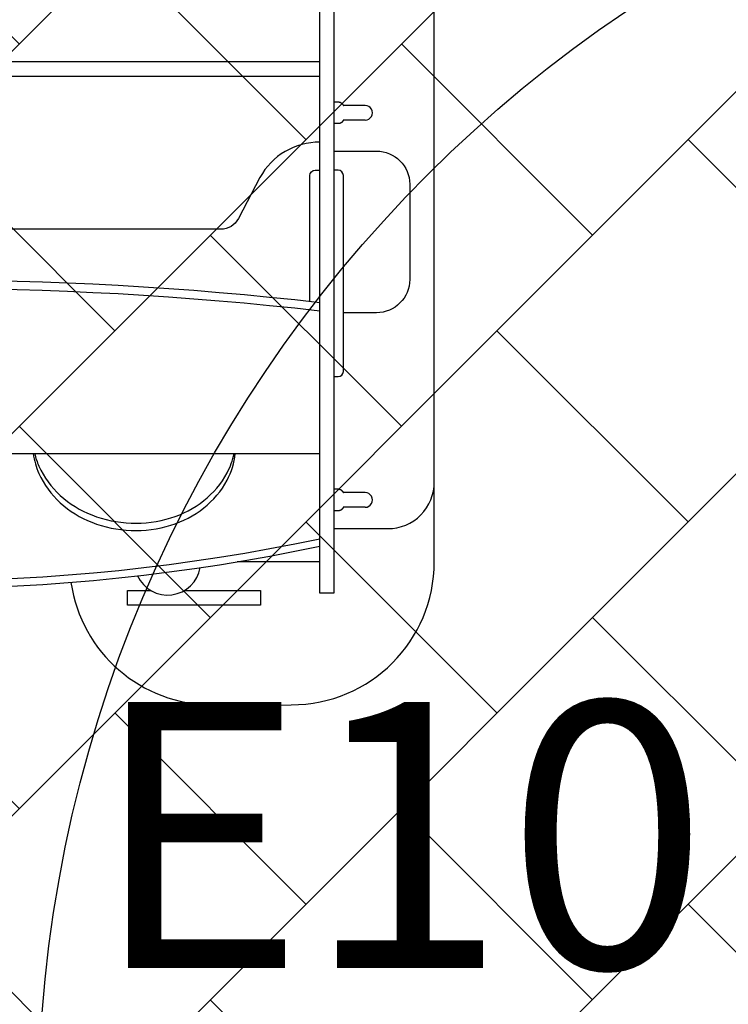
# Model space of a CAD drawing. Units: millimetres. Extents: x -154924 to -16438, y -85143 to 49451.
# Drawn here: x -23866 to -23759, y 39843 to 39991 of the extents above; entities that cross this region are included whole.
import ezdxf

# ---------------------------------------------------------------- set-up
doc = ezdxf.new("R2010")
doc.units = ezdxf.units.MM
doc.linetypes.add('HIDDEN', pattern=[9.524999999999999, 6.35, -3.175])
for name, color, linetype in [('2d', 230, 'Continuous'), ('AB_DRZEWA DO USUNIĘCIA', 84, 'Continuous'), ('AB_drzewa istniejące', 84, 'Continuous'), ('AB_elem_pl_zab', 5, 'Continuous'), ('EN-Safetyzone', 93, 'HIDDEN'), ('HATCH', 8, 'Continuous'), ('Mapa', 252, 'Continuous'), ('SO', 3, 'Continuous')]:
    doc.layers.add(name, color=color, linetype=linetype)
doc.styles.add('TYTUL2', font='arial.ttf')
picture_1 = doc.add_image_def('image1.tif', size_in_pixel=(6151, 4985))

# ---------------------------------------------------------------- blocks, each defined once
blk = doc.blocks.new('A$C2C3B15A1')
at = {"layer": '2d'}
for points in [[(96.56216667216552, 21.17318761114019), (-149.3644527685424, 21.19558434283949)], [(27.89339984441659, 10.77944187878947), (27.89310173208382, 7.505984141480337)], [(30.09339983529428, 10.77924152577379), (30.09310172283226, 7.505782369194544)], [(86.0933996030717, 10.77414163082922), (86.09310149073895, 7.500683893520088)], [(88.2933995939494, 10.77394127781354), (88.29310148148738, 7.500482121234294)], [(27.37625151556108, 6.849185258959224), (27.37618159436914, 6.081407339021386)], [(30.60983000210601, 6.848890278411824), (30.6097600809596, 6.081112858474153)], [(85.5762512742144, 6.843885010998974), (85.57618135302243, 6.076107091061136)], [(88.80982976076112, 6.843590030451574), (88.80975983961471, 6.075812610513903)], [(21.28172574796189, -117.5199590310413), (21.29277999858276, 3.980040266091611)], [(23.48172573883959, -117.5201593840569), (23.49278008949582, 3.97984031306805)], [(80.220867117208, -117.5253265923012), (80.23193811834923, 3.97467270330803)], [(96.49278528860876, 3.973212347696236), (96.49165199419312, -8.471061054505546)], [(100.7987356984634, -4.977177542867365), (102.9987356893393, -4.977377895883044), (102.9969142982876, -24.97737781294641), (100.7969143074118, -24.97717745993073), (100.7972339915985, -21.46684742854428)], [(100.7976966295408, -16.38679677203636), (100.7987356984634, -4.977177542867365)]]:
    blk.add_lwpolyline(points, dxfattribs=at)
for points in [[(91.49297006070134, 6.17364947528627), (91.49972571667212, 14.19663281328904, 0.4158696982041277), (84.49433613301787, 21.17428689995186, 1.951770279240489)], [(99.58960716698022, -33.46171775951225, 0.3724386775926385), (117.9912979761332, -12.18807960795532), (118.0440678669616, -6.258380730980593), (117.9923780070514, -0.3286723409030625, 0.414213438404464), (96.49431169298197, 21.17330086754268)], [(34.7429720638205, 6.080736448706588), (34.74355473670107, 12.47884494529546, -0.4142135623730951), (39.74401006372983, 17.4783895767984), (54.0440100044294, 17.47708728219648, -0.4142135623730951), (59.04355463593234, 12.47663195516773), (59.04310156633714, 7.501647665912894)], [(68.65838500380084, 6.077647787211715), (68.6584417513713, 6.700771197863316, 0.4142132694800535), (67.85851461040261, 7.50084485018782), (53.13790778920131, 7.502185449270316), (38.41730096799817, 7.503526048352811, 0.4142132694800535), (37.61722811560143, 6.703598107312439), (37.61717136803099, 6.080474696660838)], [(33.39274094954453, 3.978950828055809, 0.2729635357383023), (38.7080637145914, -5.033803887976733), (44.90116654082692, -8.273842889924486, -0.2810843859336693), (46.49142515888678, -10.92224212504692), (46.48724961934539, -56.77224803491599), (46.483074079804, -102.6222539447833, -0.2810843859336693), (44.89233311105748, -105.2703634876953), (38.69864024974692, -108.5092744296972, 0.2729635357383023), (33.38167599779482, -117.5210608681042)], [(57.37265689984342, 2.455551908399771), (53.13744822966618, 2.455937606960053), (38.41684140846304, 2.457278206042549, -0.4142132694800535), (37.61691426749616, 3.257351858368872), (37.61697101506661, 3.880475269020473)], [(80.22801094584023, -39.12454216199296, 0.071389416047678), (83.20852637938569, -38.27343028761038, 0.1037936903263328), (87.61752157218004, -35.07535290214389, 0.0913600819265816), (90.5509841652457, -30.33550003933561, 0.0841665838351769), (91.77548607500677, -24.41785471362325, 0.0841665838351844), (90.98113861961897, -18.42728351814822, 0.0913600819265836), (88.39730577646009, -13.4881321958456, 0.1037936903263277), (84.2305455731287, -9.980277155875248, 0.0968329152625189), (80.2307792289366, -8.743694934095645, 0.1146989400243135)], [(80.22802991476615, -38.91636545668538, 0.0456353799805367), (82.10852654805427, -38.27332991111778, 0.1037936903263328), (86.51752174084862, -35.07525252565129, 0.0913600819265816), (89.45098433391428, -30.33539966284301, 0.0841665838351769), (90.67548624367535, -24.41775433713065, 0.0841665838351844), (89.88113878828753, -18.42718314165562, 0.0913600819265836), (87.29730594512867, -13.488031819353, 0.1037936903263277), (83.13054574179725, -9.980176779382647, 0.0711173736878955), (80.23076328441331, -8.918679984498842, 0.1146989400243135)]]:
    blk.add_lwpolyline(points, format="xyb", dxfattribs=at)
blk.add_lwpolyline([(-20.00703840914003, 6.085722507684875), (101.1892500882789, 6.074685215871094), (101.1890586684052, 3.972776647708868), (-20.0072298290137, 3.98381393952265)], close=True, dxfattribs=at)
for points in [[(27.37604131475817, 6.849176450575609, 0), (27.37604184296158, 6.854976450550556, 0), (27.37604236205803, 6.860676450526626, 0), (27.37704289025748, 6.866476359433839, 0), (27.37704340935394, 6.872176359409908, 0), (27.37704393755735, 6.877976359386674, 0), (27.37704446576075, 6.883776359361621, 0), (27.37804498485326, 6.889476268268138, 0), (27.37804551305668, 6.895276268244904, 0), (27.37904603214736, 6.900976177151421, 0), (27.38004656034681, 6.906776086058634, 0), (27.38004707944326, 6.912476086034704, 0), (27.38104760764273, 6.918275994940098, 0), (27.38204812673523, 6.923975903848433, 0), (27.38304864582773, 6.92967581275495, 0), (27.38404917402721, 6.935475721660344, 0), (27.38504969311971, 6.941175630566861, 0), (27.38605021221221, 6.946875539475196, 0), (27.38705073130471, 6.952575448381713, 0), (27.38805125950418, 6.958375357287108, 0), (27.39005177859093, 6.964075175124071, 0), (27.39105229768343, 6.969775084032407, 0), (27.39205281677594, 6.975474992938924, 0), (27.39405333586451, 6.981174810775888, 0), (27.39505385495701, 6.986874719682404, 0), (27.39705437404375, 6.992574537519368, 0), (27.39905489313233, 6.998274355356331, 0), (27.40005540311788, 7.003874264263971, 0), (27.40205592220643, 7.009574082100935, 0), (27.404056441295, 7.015273899937898, 0), (27.40605695127661, 7.020873717775984, 0), (27.40805747036335, 7.026573535612948, 0), (27.41005798034496, 7.032173353451034, 0), (27.41205849032656, 7.037773171289119, 0), (27.41505900940938, 7.043472898056531, 0), (27.41705951939097, 7.049072715894617, 0), (27.41906002937257, 7.054672533732703, 0), (27.42206053935026, 7.060272260499418, 0), (27.42406104933185, 7.065872078337503, 0), (27.4270615593077, 7.071471805106037, 0), (27.4290620692893, 7.077071622944122, 0), (27.43206257015821, 7.082571349711959, 0), (27.43506308013586, 7.088171076480492, 0), (27.43806358100657, 7.093670803248328, 0), (27.44006409098817, 7.099270621086414, 0), (27.44306459185708, 7.104770347854251, 0), (27.44606509272779, 7.110270074623905, 0), (27.44906559359849, 7.115769801391742, 0), (27.45306609446345, 7.121269437091844, 0), (27.45606659533416, 7.126769163859681, 0), (27.45906709620486, 7.132268890627516, 0), (27.4620675879668, 7.137668617396474, 0), (27.46606808883357, 7.143168253096577, 0), (27.4690685805955, 7.148567979865535, 0), (27.47306907235532, 7.15396761556494, 0), (27.47606956411906, 7.159367342333899, 0), (27.48007005587706, 7.164766978033304, 0), (27.48307054764082, 7.170166704802263, 0), (27.48707103939881, 7.175566340501668, 0), (27.49107152205166, 7.180865976200376, 0), (27.49507201381148, 7.186265611899782, 0), (27.49907249646252, 7.19156524760031, 0), (27.50307297911537, 7.196864883300836, 0), (27.5070734617664, 7.202164518999544, 0), (27.51107394441927, 7.207464154700072, 0), (27.5150744270703, 7.212763790398781, 0), (27.5190749006162, 7.21796342610043, 0), (27.52407538326329, 7.223262970729586, 0), (27.5280758568092, 7.228462606429416, 0), (27.53307633034933, 7.233662151061512, 0), (27.53707680389523, 7.238861786761343, 0), (27.54207727743537, 7.244061331391622, 0), (27.54607775098128, 7.249260967091451, 0), (27.55107821541446, 7.254360511722852, 0), (27.55607867984946, 7.259460056354251, 0), (27.56007914428659, 7.264559692055204, 0), (27.5650796087216, 7.269659236686603, 0), (27.57008007315478, 7.274758781316184, 0), (27.57508053758795, 7.279858325947583, 0), (27.580080992916, 7.284857870580105, 0), (27.58508144824224, 7.289857415210808, 0), (27.59008190357028, 7.294856959843329, 0), (27.59608235889257, 7.299856413404479, 0), (27.6010828142206, 7.304855958035181, 0), (27.60608326043989, 7.309755502668825, 0), (27.61108371576611, 7.314755047299528, 0), (27.61708416198327, 7.319654500861799, 0), (27.62208460820254, 7.324554045493624, 0), (27.62808505441969, 7.329453499055895, 0), (27.63408549152807, 7.334252952619289, 0), (27.63908592864038, 7.339052497250417, 0), (27.64508637485753, 7.343951950814508, 0), (27.65108680285894, 7.348651404377205, 0), (27.65608723997309, 7.353450949008332, 0), (27.66208767708146, 7.358250402571725, 0), (27.66808810508287, 7.362949856134422, 0), (27.67408853308612, 7.367649309698938, 0), (27.68008896108755, 7.372348763261635, 0), (27.68608938908896, 7.377048216824332, 0), (27.69308980797948, 7.381647579318598, 0), (27.69909022687575, 7.386247032882416, 0), (27.70509064577023, 7.390846486446234, 0), (27.7110910646647, 7.395445940010053, 0), (27.71809148355521, 7.400045302504319, 0), (27.72409189334454, 7.404544756067441, 0), (27.73109230312811, 7.409044118562829, 0), (27.73709271291563, 7.413543572125951, 0), (27.74409311359405, 7.417942934620641, 0), (27.75009352338155, 7.422442388185583, 0), (27.75709392405817, 7.426841750680272, 0), (27.76409432473477, 7.431241113174964, 0), (27.77009472541715, 7.435640566739207, 0), (27.7770951169868, 7.43993992923502, 0), (27.78409550855646, 7.444239291729014, 0), (27.79109590012611, 7.448538654224826, 0), (27.79809629169758, 7.45283801672064, 0), (27.8050966741603, 7.457037379215755, 0), (27.81209705662299, 7.46123674171269, 0), (27.81909743908568, 7.465436104207805, 0), (27.82609782154839, 7.469635466702922, 0), (27.83409820400895, 7.473834738130303, 0), (27.84109857736472, 7.477934100624722, 0), (27.84809895072046, 7.48203346312096, 0), (27.85609931496531, 7.486032734548766, 0), (27.86309968832104, 7.490132097045004, 0), (27.87010005257164, 7.494131459540545, 0), (27.87810041681651, 7.498130730968351, 0), (27.88510077195834, 7.502030093465014, 0), (27.89310113620319, 7.506029364892821, 0)], [(30.09310112707907, 7.505829011877141, 0), (30.10110076276931, 7.501828283336494, 0), (30.10810040756863, 7.497927645866095, 0), (30.11610004325705, 7.493926917325446, 0), (30.12309967894942, 7.48992627985617, 0), (30.13009930553484, 7.485825642386196, 0), (30.13809894122508, 7.481824913845547, 0), (30.14509856781051, 7.477724276375574, 0), (30.1520981943959, 7.473623638907418, 0), (30.16009781187041, 7.469422910367196, 0), (30.16709742934889, 7.465222272898344, 0), (30.17409704682916, 7.461021635429492, 0), (30.18109666430763, 7.456820997958821, 0), (30.18809628178607, 7.45262036048997, 0), (30.19509589015757, 7.44831972302042, 0), (30.20209549852909, 7.444019085550871, 0), (30.20909510690241, 7.439718448083142, 0), (30.21609471527391, 7.435417810613592, 0), (30.22209431454239, 7.431017264214718, 0), (30.22909391380695, 7.426616626746291, 0), (30.23609351307149, 7.422215989277865, 0), (30.24209310323485, 7.417715442878293, 0), (30.24909270249941, 7.413314805409866, 0), (30.25609229265699, 7.408814167942561, 0), (30.26209188282034, 7.404313621542989, 0), (30.26809147298188, 7.399813075145236, 0), (30.27509105403253, 7.395212437677234, 0), (30.28109063508892, 7.390611891278784, 0), (30.2870902161435, 7.386011344880335, 0), (30.29308979719808, 7.381410798481886, 0), (30.30008937824871, 7.376810161013884, 0), (30.30608895019817, 7.372109614616555, 0), (30.31208852214579, 7.367409068219228, 0), (30.31808809409341, 7.362708521820081, 0), (30.32408766604286, 7.358007975422753, 0), (30.33008722888353, 7.353207429024729, 0), (30.33508679172813, 7.348406973698076, 0), (30.34108636367758, 7.343706427300748, 0), (30.34708591741131, 7.338805880902026, 0), (30.35208548025773, 7.334005425575373, 0), (30.3580850430984, 7.329204879177348, 0), (30.36408459683211, 7.324304332780446, 0), (30.3690841505716, 7.319403877453095, 0), (30.37508370430531, 7.314503331056192, 0), (30.38008324893602, 7.309502875729963, 0), (30.38508280267548, 7.304602420400794, 0), (30.39008234730619, 7.299601965074566, 0), (30.39608189193295, 7.294601418678785, 0), (30.40108143656548, 7.289600963350737, 0), (30.40608098119799, 7.284600508024509, 0), (30.41108052582869, 7.279600052696462, 0), (30.41608006135245, 7.274499597369537, 0), (30.42107959687802, 7.269399142044429, 0), (30.42607913240175, 7.264298686717504, 0), (30.43007866793126, 7.259198322460131, 0), (30.43507820345501, 7.254097867133206, 0), (30.44007772987362, 7.248897411807402, 0), (30.4440772654013, 7.24379704755003, 0), (30.44907679181992, 7.238596592224225, 0), (30.45307631824066, 7.233396227967974, 0), (30.45807584465928, 7.228195772640352, 0), (30.46207537108, 7.222995408384101, 0), (30.46707488839166, 7.21769495305942, 0), (30.47107441481239, 7.21249458880135, 0), (30.475073932128, 7.20719422454622, 0), (30.47907344944177, 7.201893860289272, 0), (30.48307296675738, 7.196593496034143, 0), (30.48707248407115, 7.191293131777195, 0), (30.49107200138675, 7.185992767520247, 0), (30.49507150959539, 7.180592403264421, 0), (30.49907102690918, 7.175292039009292, 0), (30.50307053511783, 7.169891674753466, 0), (30.50607004332859, 7.164491401567193, 0), (30.51006955153723, 7.159091037311367, 0), (30.51306905974981, 7.153690764125092, 0), (30.51706856795664, 7.148290399869266, 0), (30.52006807616924, 7.142890126682993, 0), (30.5240675752691, 7.137389762426469, 0), (30.52706708348168, 7.131989489240197, 0), (30.53006658258732, 7.126489216055044, 0), (30.53306608169113, 7.120988942869893, 0), (30.53706558079281, 7.11548857861337, 0), (30.54006507989664, 7.109988305428218, 0), (30.54306457900226, 7.104488032241247, 0), (30.54606407810789, 7.098987759056095, 0), (30.54806356811051, 7.093387576939799, 0), (30.55106306721433, 7.087887303754647, 0), (30.554062557213, 7.082287030568799, 0), (30.55706205631681, 7.076786757383648, 0), (30.55906154631943, 7.071186575267351, 0), (30.56206103631811, 7.065586302081503, 0), (30.56406052632073, 7.059986119965206, 0), (30.56706001631758, 7.054385846781177, 0), (30.5690595063202, 7.048785664664879, 0), (30.57105899632283, 7.043185482548584, 0), (30.57405847721454, 7.037485209363856, 0), (30.57605796721535, 7.031885027247561, 0), (30.57805745721797, 7.026284845131264, 0), (30.58005693811363, 7.02058466301609, 0), (30.58205642811625, 7.014984480899794, 0), (30.58405590901191, 7.00928429878462, 0), (30.58605538990577, 7.003584116669446, 0), (30.58705487991233, 6.997984025622701, 0), (30.58905436080798, 6.992283843507527, 0), (30.59105384170365, 6.986583661392353, 0), (30.59205332260326, 6.980883570346732, 0), (30.59405280349711, 6.975183388231557, 0), (30.5950522843967, 6.969483297185936, 0), (30.59605176529631, 6.963783206138495, 0), (30.59805124619199, 6.95808302402332, 0), (30.59905071798462, 6.952282932978821, 0), (30.60005019888423, 6.946582841933199, 0), (30.60104967978384, 6.940882750885759, 0), (30.60204916068346, 6.935182659840136, 0), (30.60304863247428, 6.929382568795637, 0), (30.60404811337389, 6.923682477750015, 0), (30.6050475942735, 6.917982386702575, 0), (30.60604706606614, 6.912182295658075, 0), (30.60604654696969, 6.906482295682006, 0), (30.60704601876236, 6.900682204635687, 0), (30.60804549966197, 6.894982113590065, 0), (30.60804497145855, 6.889182113613299, 0), (30.60904445235816, 6.883482022567678, 0), (30.60904392415476, 6.87768202259273, 0), (30.60904339595136, 6.871882022615964, 0), (30.6090428768549, 6.866182022639896, 0), (30.61004234864755, 6.860381931593577, 0), (30.61004182955111, 6.854681931617507, 0), (30.61004130134769, 6.84888193164256, 0)], [(85.57604107341146, 6.843876202615359, 0), (85.57604160161486, 6.849676202590306, 0), (85.57604212071132, 6.855376202566376, 0), (85.57704264891078, 6.861176111473589, 0), (85.57704316800724, 6.866876111449658, 0), (85.57704369621064, 6.872676111426424, 0), (85.57704422441404, 6.878476111401372, 0), (85.57804474350658, 6.884176020307888, 0), (85.57804527170998, 6.889976020284654, 0), (85.57904579080247, 6.895675929191171, 0), (85.58004631900195, 6.901475838098384, 0), (85.58004683809838, 6.907175838074454, 0), (85.58104736629784, 6.912975746979848, 0), (85.58204788539035, 6.918675655888183, 0), (85.58304840448287, 6.924375564794699, 0), (85.58404893268232, 6.930175473700094, 0), (85.58504945177299, 6.935875382606612, 0), (85.5860499708655, 6.941575291514947, 0), (85.58705048995802, 6.947275200421463, 0), (85.5880510181575, 6.953075109326858, 0), (85.59005153724604, 6.958774927163821, 0), (85.59105205633855, 6.964474836072157, 0), (85.59205257543107, 6.970174744978674, 0), (85.59405309451779, 6.975874562815638, 0), (85.5950536136103, 6.981574471722154, 0), (85.59705413269887, 6.987274289559118, 0), (85.59905465178744, 6.992974107396082, 0), (85.60005516177299, 6.998574016303721, 0), (85.60205568086155, 7.004273834140685, 0), (85.6040561999483, 7.009973651977648, 0), (85.6060567099299, 7.015573469815735, 0), (85.60805722901844, 7.021273287652698, 0), (85.6100577390001, 7.026873105490784, 0), (85.61205824897988, 7.03247292332887, 0), (85.61505876806447, 7.038172650096281, 0), (85.6170592780461, 7.043772467934367, 0), (85.61905978802773, 7.049372285772454, 0), (85.62206029800356, 7.054972012539168, 0), (85.62406080798516, 7.060571830377254, 0), (85.62706131796281, 7.066171557145787, 0), (85.62906182794259, 7.071771374983872, 0), (85.63206232881333, 7.077271101751709, 0), (85.63506283879099, 7.082870828520242, 0), (85.6380633396617, 7.088370555288078, 0), (85.6400638496415, 7.093970373126164, 0), (85.64306435051219, 7.099470099894, 0), (85.6460648513829, 7.104969826663655, 0), (85.6490653522518, 7.110469553431492, 0), (85.65306585311856, 7.115969189131595, 0), (85.65606635398927, 7.12146891589943, 0), (85.65906685485817, 7.126968642667267, 0), (85.66206734662194, 7.132368369436224, 0), (85.66606784748686, 7.137868005136327, 0), (85.6690683392506, 7.143267731905285, 0), (85.67306883101045, 7.14866736760469, 0), (85.67606932277238, 7.154067094373649, 0), (85.68006981453217, 7.159466730073055, 0), (85.68307030629413, 7.164866456842013, 0), (85.68707079805392, 7.170266092541418, 0), (85.69107128070678, 7.175565728240126, 0), (85.69507177246479, 7.180965363939532, 0), (85.69907225511761, 7.186264999640059, 0), (85.70307273776868, 7.191564635340586, 0), (85.70707322042153, 7.196864271039295, 0), (85.71107370307254, 7.202163906739822, 0), (85.71507418572543, 7.207463542438531, 0), (85.7190746592695, 7.21266317814018, 0), (85.72407514191843, 7.217962722769336, 0), (85.7280756154625, 7.223162358469167, 0), (85.73307608900444, 7.228361903101263, 0), (85.73707656254854, 7.233561538801093, 0), (85.74207703609048, 7.238761083431371, 0), (85.74607750963457, 7.243960719131201, 0), (85.75107797406957, 7.249060263762601, 0), (85.75607843850278, 7.254159808394001, 0), (85.7600789029417, 7.259259444094954, 0), (85.76507936737491, 7.264358988726353, 0), (85.77007983180988, 7.269458533355934, 0), (85.77508029624309, 7.274558077987333, 0), (85.78008075157112, 7.279557622619855, 0), (85.78508120689733, 7.284557167250557, 0), (85.79008166222357, 7.28955671188308, 0), (85.79608211754771, 7.294556165444229, 0), (85.80108257287392, 7.299555710074931, 0), (85.80608301909501, 7.304455254708575, 0), (85.81108347442122, 7.309454799339277, 0), (85.81708392063658, 7.314354252901549, 0), (85.82208436685767, 7.319253797533374, 0), (85.82808481307299, 7.324153251095646, 0), (85.83408525018316, 7.32895270465904, 0), (85.8390856872955, 7.333752249290167, 0), (85.84508613351082, 7.338651702854258, 0), (85.85108656151408, 7.343351156416955, 0), (85.85608699862638, 7.348150701048082, 0), (85.86208743573476, 7.352950154611475, 0), (85.868087863738, 7.357649608174173, 0), (85.87408829173941, 7.362349061738688, 0), (85.88008871974085, 7.367048515301385, 0), (85.88608914774406, 7.371747968864082, 0), (85.89308956663459, 7.376347331358348, 0), (85.89908998552906, 7.380946784922166, 0), (85.90509040442535, 7.385546238485984, 0), (85.91109082331982, 7.390145692049804, 0), (85.91809124221032, 7.394745054544069, 0), (85.92409165199967, 7.399244508107191, 0), (85.93109206178323, 7.403743870602579, 0), (85.93709247157074, 7.408243324165701, 0), (85.94409287224735, 7.412642686660392, 0), (85.95009328203483, 7.417142140225333, 0), (85.95709368271329, 7.421541502720022, 0), (85.96409408338991, 7.425940865214714, 0), (85.97009448407044, 7.430340318778957, 0), (85.97709487564191, 7.434639681274771, 0), (85.98409526721159, 7.438939043768764, 0), (85.99109565878123, 7.443238406264577, 0), (85.99809605035088, 7.44753776876039, 0), (86.00509643281359, 7.451737131255506, 0), (86.01209681527808, 7.45593649375244, 0), (86.01909719774082, 7.460135856247556, 0), (86.02609758020353, 7.464335218742671, 0), (86.03409796266226, 7.468534490170053, 0), (86.041098336018, 7.472633852664472, 0), (86.04809870937558, 7.476733215160709, 0), (86.05609907362043, 7.480732486588517, 0), (86.06309944697617, 7.484831849084754, 0), (86.07009981122496, 7.488831211580295, 0), (86.07810017546981, 7.492830483008102, 0), (86.08510053061161, 7.496729845504764, 0), (86.09310089485646, 7.500729116932571, 0)], [(88.29310088573416, 7.500528763916892, 0), (88.3011005214226, 7.496528035376244, 0), (88.30810016622195, 7.492627397905845, 0), (88.31609980191217, 7.488626669365196, 0), (88.32309943760455, 7.48462603189592, 0), (88.33009906418997, 7.480525394425946, 0), (88.33809869987837, 7.476524665885298, 0), (88.34509832646378, 7.472424028415324, 0), (88.35209795305104, 7.468323390947169, 0), (88.36009757052557, 7.464122662406946, 0), (88.36709718800401, 7.459922024938094, 0), (88.37409680548245, 7.455721387469242, 0), (88.38109642296092, 7.451520749998571, 0), (88.38809604044118, 7.44732011252972, 0), (88.39509564881271, 7.44301947506017, 0), (88.40209525718421, 7.438718837590621, 0), (88.40909486555569, 7.434418200122892, 0), (88.41609447392722, 7.430117562653343, 0), (88.42209407319754, 7.425717016254469, 0), (88.42909367246207, 7.421316378786041, 0), (88.4360932717266, 7.416915741317615, 0), (88.44209286188814, 7.412415194918043, 0), (88.44909246115452, 7.408014557449616, 0), (88.45609205131211, 7.40351391998231, 0), (88.46209164147365, 7.399013373582739, 0), (88.46809123163519, 7.394512827184986, 0), (88.47509081268765, 7.389912189716984, 0), (88.48109039374222, 7.385311643318534, 0), (88.48708997479682, 7.380711096920085, 0), (88.49308955585317, 7.376110550521636, 0), (88.50008913690382, 7.371509913053634, 0), (88.50608870885148, 7.366809366656305, 0), (88.5120882808009, 7.362108820258977, 0), (88.51808785274855, 7.357408273859831, 0), (88.52408742469615, 7.352707727462503, 0), (88.53008698753865, 7.347907181064479, 0), (88.53508655038326, 7.343106725737826, 0), (88.54108612233088, 7.338406179340498, 0), (88.54708567606642, 7.333505632941776, 0), (88.55208523891102, 7.328705177615123, 0), (88.5580848017517, 7.323904631217098, 0), (88.56408435548724, 7.319004084820196, 0), (88.5690839092249, 7.314103629492845, 0), (88.57508346295859, 7.309203083095942, 0), (88.58008300759113, 7.304202627769714, 0), (88.58508256132879, 7.299302172440544, 0), (88.59008210596133, 7.294301717114316, 0), (88.59608165058805, 7.289301170718535, 0), (88.60108119522059, 7.284300715390487, 0), (88.60608073985128, 7.279300260064259, 0), (88.611080284482, 7.274299804736212, 0), (88.61607982000754, 7.269199349409287, 0), (88.62107935553132, 7.26409889408418, 0), (88.62607889105686, 7.258998438757255, 0), (88.63007842658459, 7.253898074499881, 0), (88.63507796211013, 7.248797619172956, 0), (88.64007748852694, 7.243597163847152, 0), (88.64407702405643, 7.23849679958978, 0), (88.64907655047321, 7.233296344263976, 0), (88.65307607689579, 7.228095980007724, 0), (88.65807560331257, 7.222895524680102, 0), (88.66207512973514, 7.217695160423851, 0), (88.66707464704496, 7.21239470509917, 0), (88.6710741734675, 7.2071943408411, 0), (88.67507369078129, 7.20189397658597, 0), (88.6790732080969, 7.196593612329022, 0), (88.68307272541068, 7.191293248073893, 0), (88.68707224272626, 7.185992883816946, 0), (88.69107176004186, 7.180692519559997, 0), (88.69507126824871, 7.175292155304171, 0), (88.69907078556429, 7.169991791049042, 0), (88.70307029377113, 7.164591426793216, 0), (88.70606980198372, 7.159191153606943, 0), (88.71006931019053, 7.153790789351117, 0), (88.71306881840314, 7.148390516164842, 0), (88.71706832661175, 7.142990151909016, 0), (88.72006783482252, 7.137589878722743, 0), (88.72406733392424, 7.13208951446622, 0), (88.72706684213682, 7.126689241279946, 0), (88.73006634124062, 7.121188968094795, 0), (88.73306584034623, 7.115688694909643, 0), (88.73706533944613, 7.11018833065312, 0), (88.74006483855175, 7.104688057467968, 0), (88.74306433765736, 7.099187784280997, 0), (88.74606383676121, 7.093687511095846, 0), (88.74806332676383, 7.088087328979549, 0), (88.75106282586944, 7.082587055794398, 0), (88.75406231586629, 7.076986782608549, 0), (88.75706181497193, 7.071486509423397, 0), (88.75906130497455, 7.065886327307101, 0), (88.76206079497322, 7.060286054121252, 0), (88.76406028497402, 7.054685872004956, 0), (88.76705977497272, 7.049085598820927, 0), (88.76905926497534, 7.043485416704629, 0), (88.77105875497793, 7.037885234588334, 0), (88.77405823586784, 7.032184961403606, 0), (88.77605772587049, 7.026584779287311, 0), (88.77805721587308, 7.020984597171014, 0), (88.78005669676875, 7.015284415055841, 0), (88.78205618676955, 7.009684232939544, 0), (88.7840556676652, 7.00398405082437, 0), (88.78605514856088, 6.998283868709196, 0), (88.78705463856744, 6.992683777662451, 0), (88.7890541194613, 6.986983595547278, 0), (88.79105360035695, 6.981283413432103, 0), (88.79205308125654, 6.975583322386482, 0), (88.79405256215222, 6.969883140271308, 0), (88.79505204305181, 6.964183049225686, 0), (88.79605152395143, 6.958482958178244, 0), (88.79805100484711, 6.952782776063071, 0), (88.79905047663976, 6.946982685018571, 0), (88.80004995753754, 6.941282593972949, 0), (88.80104943843713, 6.935582502925509, 0), (88.80204891933676, 6.929882411879887, 0), (88.80304839112941, 6.924082320835387, 0), (88.804047872029, 6.918382229789765, 0), (88.8050473529286, 6.912682138742325, 0), (88.80604682472128, 6.906882047697826, 0), (88.80604630562485, 6.901182047721756, 0), (88.80704577741565, 6.895381956675437, 0), (88.80804525831527, 6.889681865629815, 0), (88.80804473011187, 6.883881865653049, 0), (88.80904421101147, 6.878181774607429, 0), (88.80904368280807, 6.872381774632481, 0), (88.80904315460467, 6.866581774655715, 0), (88.8090426355082, 6.860881774679646, 0), (88.81004210730086, 6.855081683633327, 0), (88.8100415882044, 6.849381683657257, 0), (88.810041060001, 6.84358168368231, 0)]]:
    blk.add_polyline3d(points, dxfattribs=at)
for centre, radius, start, end in [((28.99339983985361, 10.77934170228527), 1.099999999998817, 359.9947820988835, 179.9947820990919), ((87.19339959850873, 10.77404145432502), 1.099999999998817, 359.9947820988835, 179.9947820990919), ((579.5215152696456, -55.59651565567916), 525.3660370116745, 173.4890090488028, 186.7637687513199), ((590.8560184003193, -56.18127457079031), 535.4555177460578, 173.5492548805851, 186.5782825627271), ((-194.6418896141205, -56.75028611199864), 294.0008529959551, 348.0697274800186, 11.91983671795681), ((-190.6246041111598, -56.75065196439351), 291.1471502660125, 347.951099529562, 12.0384646684134), ((96.49069492842679, -18.92642988463692), 5.000000000000493, 295.1078662305206, 79.90185545447754)]:
    blk.add_arc(centre, radius, start, end, dxfattribs=at)
at = {"layer": 'EN-Safetyzone', "elevation": -0.2, "flags": 128}
blk.add_lwpolyline([(268.0552821101369, 1.047726483261397, 0.4144028237505395), (98.07081033971693, 171.1730508398107), (-159.1621022331217, 171.1964772445664, 0.414213562735636), (-309.1757622296539, 21.21013829949352), (-309.1899599721618, -134.689852933357, 0.4142135627356359), (-159.2036208414041, -284.7035127442364), (97.95440447674548, -284.7269316923334, 0.4140243255957489), (267.969839895045, -114.8522574588054)], format="xyb", close=True, dxfattribs=at)
blk = doc.blocks.new('A$C54DE39B3')
at = {"layer": 'AB_drzewa istniejące', "color": 3, "ltscale": 5}
blk.add_circle((-0.3141989017596503, 0.1758283408555821), 3.259470022750304, dxfattribs=at)
blk.add_circle((-0.3141989017596503, 0.1758283408555821), 3.259470022750304, dxfattribs=at)

msp = doc.modelspace()

# ---------------------------------------------------------------- hatches: boundary and pattern name
at = {"layer": 'HATCH'}
h = msp.add_hatch(dxfattribs=at)
h.set_pattern_fill('ANGLE', color=256, scale=5, angle=45, style=0)
h.set_pattern_definition([(45, (0, 0), (-24.69570433294017, 24.69570433294018), [25.4, -9.525]), (135, (0, 0), (-24.69570433294018, -24.69570433294017), [25.4, -9.525])])
edge = h.paths.add_edge_path()
edge.add_line((-24514.20187216997, 37564.97535403193), (-24339.00166341638, 37564.97535576258))
edge.add_line((-24339.00166341638, 37564.97535576258), (-24338.50899065219, 37745.42400719852))
edge.add_arc((-20954.67497795864, 38991.29286881808), 3605.900975597496, 160.1814235529575, 200.2128298341422, ccw=False)
edge.add_line((-24347.00166186978, 40213.84819085442), (-24347.00207782302, 40553.66058341377))
edge.add_line((-24347.00207782302, 40553.66058341377), (-23495.4757236038, 40553.66162573933))
edge.add_line((-23495.4757236038, 40553.66162573933), (-23495.47571381126, 40728.66162573947))
edge.add_line((-23495.47571381126, 40728.66162573947), (-24522.00166707727, 40728.66036920263))
edge.add_line((-24522.00166707727, 40728.66036920263), (-24522.00166217526, 40244.04684121258))
edge.add_arc((-20954.67497795863, 38991.29286881808), 3780.900975597513, 160.6500284821835, 199.7035963793973)
edge.add_line((-24514.20187216997, 37716.54564812672), (-24514.20187216997, 37564.97535403193))
h = msp.add_hatch(dxfattribs=at)
h.set_pattern_fill('AR-B88', color=256, scale=0.2, angle=45, style=0)
h.set_pattern_definition([(45, (0, 0), (-28.73681958742129, 28.73681958742129), []), (135, (0, 0), (-43.10522938113193, 14.36840979371065), [40.64, -40.64])])
edge = h.paths.add_edge_path()
edge.add_arc((-24216.39908617769, 40162.62643604603), 757.5993848500956, 265.6353700581093, 317.9906548301059)
edge.add_line((-23653.47571381126, 39655.60167849582), (-23653.47571381126, 40328.0758710604))
edge.add_line((-23653.47571381126, 40328.0758710604), (-23925.41112035199, 40328.0758710604))
edge.add_arc((-23906.82657133167, 40055.73024093661), 272.9789876708689, 93.90374554183317, 173.1854845389169)
edge.add_arc((-23625.60813177338, 40034.64485355872), 554.8519376440362, 174.4693281439846, 201.8456680836275)
edge.add_arc((-24461.65579326156, 39644.54804990959), 369.8477537731034, -19.45474051944427, 29.769187977285412, ccw=False)
edge.add_arc((-24302.19792654438, 39617.75516613057), 212.403697426183, 277.61391269886553, 333.0120672044766, ccw=False)

# ---------------------------------------------------------------- block references
at = {"layer": 'AB_DRZEWA DO USUNIĘCIA', "xscale": 61.35966847494909, "yscale": 61.35966847495001, "zscale": 61.3596684749509, "rotation": 90.57684213952365}
msp.add_blockref('A$C54DE39B3', (-23652.44027127797, 39845.65503872972), dxfattribs=at)
at = {"layer": 'AB_elem_pl_zab', "rotation": 270.0000009855082}
msp.add_blockref('A$C2C3B15A1', (-23824.66047732809, 40005.9536491862, 0.2), dxfattribs=at)

# ---------------------------------------------------------------- texts
at = {"layer": 'SO', "insert": (-23855.04685022857, 39888.39208575184), "char_height": 40, "width": 16979.99184758641, "attachment_point": 1, "line_spacing_factor": 0.9, "style": 'TYTUL2'}
msp.add_mtext('{\\fArial|b1|i0|c238|p34;E10}', dxfattribs=at)

# ---------------------------------------------------------------- referenced raster images: frames only (the image files are external)
at = {"layer": 'Mapa'}
image = msp.add_image(picture_1, insert=(-37797.8193896485, 49251.97748486834), size_in_units=(26053.462416097558, 21114.69844647152), rotation=-89.4597269348378, dxfattribs=at)
image.dxf.flags = 7

doc.saveas('drawing.dxf')
